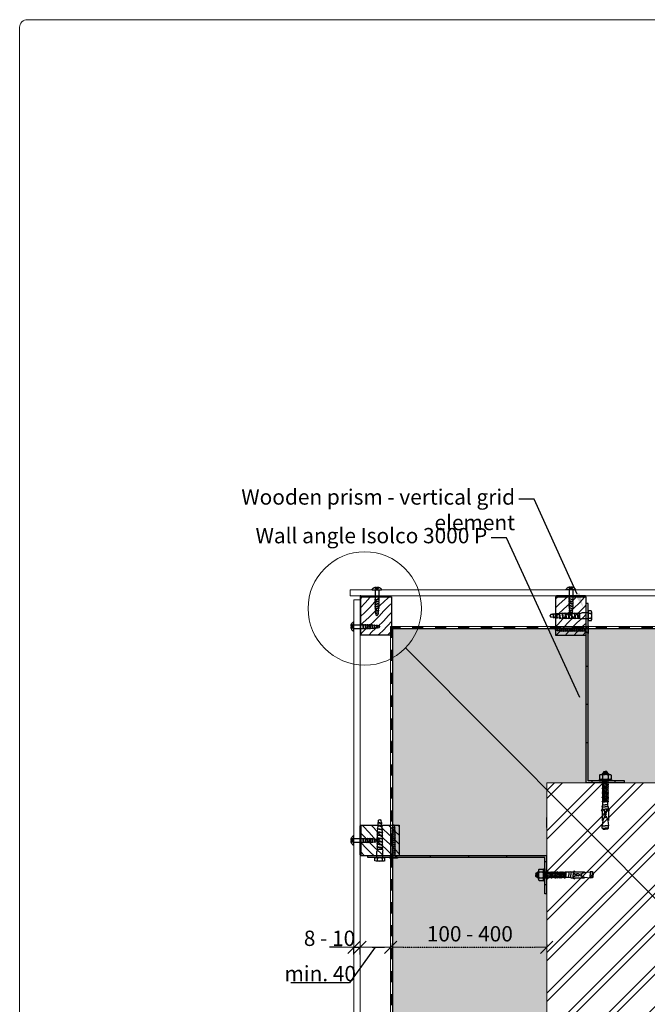
# Model space of a CAD drawing. Units: millimetres. Extents: x -56920 to 69301, y 3106 to 17205.
# Drawn here: x 31432 to 32253, y 7888 to 9175 of the extents above; entities that cross this region are included whole.
import ezdxf
from ezdxf import colors
from ezdxf.entities.mleader import LeaderData, LeaderLine
from ezdxf.math import Vec2, Vec3

# ---------------------------------------------------------------- set-up
doc = ezdxf.new("R2010")
doc.units = ezdxf.units.MM
doc.header["$LTSCALE"] = 0.2
doc.header["$MEASUREMENT"] = 0
for name, pattern in [('CENTER2', [1.125, 0.75, -0.125, 0.125, -0.125]), ('DASHED', [0.75, 0.5, -0.25]), ('VVU', [0.4, 0.3, -0.1])]:
    doc.linetypes.add(name, pattern=pattern)
for name, color, linetype in [('001 ISOLCO', 7, 'Continuous'), ('002 SPIDO', 7, 'Continuous'), ('004 nýt ALUnerez', 7, 'Continuous'), ('006 kotva BARACO', 7, 'Continuous'), ('008 těsnící profil s drážkami', 4, 'Continuous'), ('Cemvin-Popisy', 7, 'Continuous'), ('Cemvin-šrafa-TI', 50, 'Continuous')]:
    doc.layers.add(name, color=color, linetype=linetype)
for name, color, linetype, lineweight in [('2D - výplně.2D_Pero_č.__2', 8, 'Continuous', 13), ('2D - výplně.2D_Pero_č.__41', 7, 'Continuous', 20), ('2D - čáry.2D_Pero_č.__2', 8, 'Continuous', 13), ('CKIZOLACE', 1, 'Continuous', 18), ('CKSTENY_PODROVINOU', 7, 'Continuous', 9), ('KOTVICI_PRVKY_Pero_č.__1', 7, 'Continuous', 13), ('KOVOVY_PROFIL_Pero_č.__1', 7, 'Continuous', 13), ('TOPWET_VYKRESOVE_POLE_Pero_č.__2', 8, 'Continuous', 13), ('Zdivo - obvodové_Pero_č.__1', 7, 'Continuous', 13)]:
    doc.layers.add(name, color=color, linetype=linetype, lineweight=lineweight)
doc.styles.add('Cemvin-Popisy', font='ARIALN.TTF', dxfattribs={"height": 20})
doc.dimstyles.new('GENERATED_STYLE__1', dxfattribs={"dimtxt": 20, "dimasz": 16, "dimexe": 0, "dimexo": 5, "dimgap": 2, "dimtad": 1, "dimdec": 0, "dimzin": 0, "dimdsep": 46, "dimtxsty": 'Cemvin-Popisy', "dimblk": 'ARROWHEAD_6', "dimcen": 0.09, "dimclrd": 154, "dimclre": 154, "dimclrt": 7, "dimazin": 0, "dimtfac": 1, "dimtdec": 0, "dimtmove": 2, "dimatfit": 3, "dimfxl": 1, "dimtolj": 1, "dimtzin": 0, "dimarcsym": 0})

# ---------------------------------------------------------------- blocks, each defined once
blk = doc.blocks.new('*U76')
at = {"color": 0, "linetype": 'ByBlock', "lineweight": -2}
blk.add_solid([(-15, 1.5), (-15, -1.5), (0, 1.5), (0, -1.5)], dxfattribs=at)
blk = doc.blocks.new('*U77')
at = {"color": 0, "linetype": 'ByBlock', "lineweight": -2}
blk.add_solid([(-1152.8, 1.5), (-1149.8, -1.5), (-1140, 1.5), (-1140, -1.5)], dxfattribs=at)
at = {"color": 0, "linetype": 'ByBlock', "lineweight": -2, "rotation": 180}
for p in [(-1125, 0), (-1095, 0), (-1065, 0), (-1035, 0), (-1005, 0), (-975, 0), (-945, 0), (-915, 0), (-885, 0), (-855, 0), (-825, 0)]:
    blk.add_blockref('*U76', p, dxfattribs=at)
blk = doc.blocks.new('*U78')
at = {"color": 0, "linetype": 'ByBlock', "lineweight": -2}
for points in [[(1.5, -1.5), (-1.5, 1.5), (1.5, -13.5), (-1.5, -13.5)], [(-1.5, -1123.5), (1.5, -1123.5), (-1.5, -1108.5), (1.5, -1108.5)]]:
    blk.add_solid(points, dxfattribs=at)
at = {"color": 0, "linetype": 'ByBlock', "lineweight": -2, "rotation": 270}
for p in [(0, -43.5), (0, -73.5), (0, -103.5), (0, -133.5), (0, -163.5), (0, -193.5), (0, -223.5), (0, -253.5), (0, -283.5), (0, -313.5), (0, -343.5), (0, -373.5), (0, -403.5), (0, -433.5), (0, -463.5), (0, -493.5), (0, -523.5), (0, -553.5), (0, -583.5), (0, -613.5), (0, -643.5), (0, -673.5), (0, -703.5), (0, -733.5), (0, -763.5), (0, -793.5), (0, -823.5), (0, -853.5), (0, -883.5), (0, -913.5), (0, -943.5), (0, -973.5), (0, -1003.5), (0, -1033.5), (0, -1063.5), (0, -1093.5)]:
    blk.add_blockref('*U76', p, dxfattribs=at)
blk = doc.blocks.new('ARROWHEAD_6')
at = {"color": 0, "linetype": 'Continuous', "lineweight": 0}
for p, q in [((0, 0), (-1, 0)), ((-0.5, -0.5), (0.5, 0.5))]:
    blk.add_line(p, q, dxfattribs=at)
blk = doc.blocks.new('*D421')
at = {"layer": 'Cemvin-Popisy', "lineweight": -2, "transparency": 16777216}
for p, q in [((31853.2, 7962.8), (31837.2, 7962.8)), ((31869.2, 7953.1), (31869.2, 7962.8)), ((31869.2, 7962.8), (31877.2, 7962.8)), ((31877.2, 7953.1), (31877.2, 7962.8)), ((31893.2, 7962.8), (31909.2, 7962.8))]:
    blk.add_line(p, q, dxfattribs=at)
at = {"layer": 'Defpoints', "color": 0, "lineweight": 18, "transparency": 16777216}
for p in [(31877.2, 7962.8), (31869.2, 7948.1), (31877.2, 7948.1)]:
    blk.add_point(p, dxfattribs=at)
at = {"layer": 'Cemvin-Popisy', "lineweight": -2, "transparency": 16777216, "xscale": 16, "yscale": 16, "zscale": 16}
blk.add_blockref('ARROWHEAD_6', (31869.2, 7962.8), dxfattribs=at)
at = {"layer": 'Cemvin-Popisy', "lineweight": -2, "transparency": 16777216, "xscale": 16, "yscale": 16, "zscale": 16, "rotation": 180}
blk.add_blockref('ARROWHEAD_6', (31877.2, 7962.8), dxfattribs=at)
at = {"layer": 'Cemvin-Popisy', "color": 7, "transparency": 16777216, "insert": (31837.3, 7974.5), "char_height": 20, "attachment_point": 5, "style": 'Cemvin-Popisy'}
blk.add_mtext('\\A1;8 - 10', dxfattribs=at)
blk = doc.blocks.new('*D422')
at = {"layer": 'Cemvin-Popisy', "lineweight": -2, "transparency": 16777216}
for p, q in [((31917.2, 7967.8), (31917.2, 7962.8)), ((31897.2, 7962.8), (31863.5, 7916.2)), ((31877.2, 7953.1), (31877.2, 7962.8)), ((31893.2, 7962.8), (31901.2, 7962.8)), ((31863.5, 7916.2), (31786.9, 7916.2))]:
    blk.add_line(p, q, dxfattribs=at)
at = {"layer": 'Defpoints', "color": 0, "lineweight": 18, "transparency": 16777216}
for p in [(31917.2, 7962.8), (31917.2, 7962.8), (31877.2, 7948.1)]:
    blk.add_point(p, dxfattribs=at)
at = {"layer": 'Cemvin-Popisy', "lineweight": -2, "transparency": 16777216, "xscale": 16, "yscale": 16, "zscale": 16, "rotation": 180}
blk.add_blockref('ARROWHEAD_6', (31877.2, 7962.8), dxfattribs=at)
at = {"layer": 'Cemvin-Popisy', "lineweight": -2, "transparency": 16777216, "xscale": 16, "yscale": 16, "zscale": 16}
blk.add_blockref('ARROWHEAD_6', (31917.2, 7962.8), dxfattribs=at)
at = {"layer": 'Cemvin-Popisy', "color": 7, "transparency": 16777216, "insert": (31825.2, 7928.4), "char_height": 20, "attachment_point": 5, "style": 'Cemvin-Popisy'}
blk.add_mtext('\\A1;min. 40', dxfattribs=at)
blk = doc.blocks.new('*D423')
at = {"layer": 'Cemvin-Popisy', "linetype": 'DASHED', "lineweight": -2, "transparency": 16777216}
for p, q in [((31917.2, 7967.8), (31917.2, 7962.8)), ((32121.2, 7967.8), (32121.2, 7962.8)), ((31933.2, 7962.8), (32105.2, 7962.8))]:
    blk.add_line(p, q, dxfattribs=at)
at = {"layer": 'Defpoints', "color": 0, "linetype": 'DASHED', "lineweight": 18, "transparency": 16777216}
for p in [(31917.2, 7962.8), (32121.2, 7962.8), (32121.2, 7962.8)]:
    blk.add_point(p, dxfattribs=at)
at = {"layer": 'Cemvin-Popisy', "linetype": 'DASHED', "lineweight": -2, "transparency": 16777216, "xscale": 16, "yscale": 16, "zscale": 16, "rotation": 180}
blk.add_blockref('ARROWHEAD_6', (31917.2, 7962.8), dxfattribs=at)
at = {"layer": 'Cemvin-Popisy', "linetype": 'DASHED', "lineweight": -2, "transparency": 16777216, "xscale": 16, "yscale": 16, "zscale": 16}
blk.add_blockref('ARROWHEAD_6', (32121.2, 7962.8), dxfattribs=at)
at = {"layer": 'Cemvin-Popisy', "color": 7, "linetype": 'DASHED', "transparency": 16777216, "insert": (32020.7, 7980.4), "char_height": 20, "attachment_point": 5, "style": 'Cemvin-Popisy'}
blk.add_mtext('\\A1;100 - 400', dxfattribs=at)
blk = doc.blocks.new('tirefond 8x50')
at = {"layer": '004 nýt ALUnerez'}
for p, q in [((-4.8, 4.9), (-4.8, 3.2)), ((-4.8, 3.2), (-4.8, -3.3)), ((-4.2, 6.5), (-0.6, 6.5)), ((-4.2, 3.2), (-0.6, 3.2)), ((0, 4.9), (0, -4.9)), ((0, 4), (8.7, 4)), ((0, -4), (0, 4)), ((10.8, 3.2), (8.7, 4)), ((10.8, 3.2), (10.8, -3.2)), ((10.8, 3.2), (12.4, 3.2)), ((12.4, 3.2), (12.7, 4)), ((13.6, -3.2), (12.4, 3.2)), ((12.7, 4), (13.2, 3.2)), ((14.1, -4), (12.7, 4)), ((13.2, 3.2), (16.4, 3.2)), ((14.4, -3.2), (13.2, 3.2)), ((16.4, 3.2), (16.7, 4)), ((17.6, -3.2), (16.4, 3.2)), ((16.7, 4), (17.2, 3.2)), ((18.1, -4), (16.7, 4)), ((17.2, 3.2), (20.4, 3.2)), ((18.4, -3.2), (17.2, 3.2)), ((20.4, 3.2), (20.7, 4)), ((21.6, -3.2), (20.4, 3.2)), ((20.7, 4), (21.2, 3.2)), ((22.1, -4), (20.7, 4)), ((22.4, -3.2), (21.2, 3.2)), ((21.2, 3.2), (24.4, 3.2)), ((24.4, 3.2), (24.7, 4)), ((25.6, -3.2), (24.4, 3.2)), ((24.7, 4), (25.2, 3.2)), ((26.1, -4), (24.7, 4)), ((25.2, 3.2), (28.4, 3.2)), ((26.4, -3.2), (25.2, 3.2)), ((28.4, 3.2), (28.7, 4)), ((29.6, -3.2), (28.4, 3.2)), ((28.7, 4), (29.2, 3.2)), ((30.1, -4), (28.7, 4)), ((29.2, 3.2), (32.4, 3.2)), ((30.4, -3.2), (29.2, 3.2)), ((32.4, 3.2), (32.7, 4)), ((33.6, -3.2), (32.4, 3.2)), ((32.7, 4), (33.2, 3.2)), ((34.1, -4), (32.7, 4)), ((33.2, 3.2), (34.4, 3.2)), ((34.4, -3.2), (33.2, 3.2)), ((34.4, 3.2), (36.5, 3)), ((36.5, 3), (36.7, 3.8)), ((37.5, -2.9), (36.5, 3)), ((36.7, 3.8), (37.3, 3)), ((38.1, -3.7), (36.7, 3.8)), ((38.3, -2.9), (37.3, 3)), ((37.3, 2.9), (40.6, 2.6)), ((40.6, 2.6), (40.8, 3.4)), ((41.4, -2.5), (40.6, 2.6)), ((40.8, 3.4), (41.4, 2.6)), ((42, -3.3), (40.8, 3.4)), ((42.2, -2.5), (41.4, 2.6)), ((41.4, 2.5), (44.6, 2.2)), ((44.6, 2.2), (44.9, 3)), ((45.4, -2.1), (44.6, 2.2)), ((44.9, 3), (45.4, 2.2)), ((45.9, -2.9), (44.9, 3)), ((46.2, -2.1), (45.4, 2.2)), ((45.4, 2.1), (48.8, 1.8)), ((48.2, 1.8), (49.7, -0.3)), ((50, 0.1), (48.8, 1.8)), ((48.8, -1.8), (50, 0.1)), ((-4.8, -3.3), (-4.8, -4.9)), ((-4.2, -3.3), (-0.6, -3.3)), ((-4.2, -6.5), (-0.6, -6.5)), ((0, -4), (8, -4)), ((10.8, -3.2), (8, -4)), ((10.8, -3.2), (13.6, -3.2)), ((13.6, -3.2), (14.1, -4)), ((14.1, -4), (14.4, -3.2)), ((14.4, -3.2), (17.6, -3.2)), ((17.6, -3.2), (18.1, -4)), ((18.1, -4), (18.4, -3.2)), ((18.4, -3.2), (21.6, -3.2)), ((21.6, -3.2), (22.1, -4)), ((22.1, -4), (22.4, -3.2)), ((22.4, -3.2), (25.6, -3.2)), ((25.6, -3.2), (26.1, -4)), ((26.1, -4), (26.4, -3.2)), ((26.4, -3.2), (29.6, -3.2)), ((29.6, -3.2), (30.1, -4)), ((30.1, -4), (30.4, -3.2)), ((30.4, -3.2), (33.6, -3.2)), ((33.6, -3.2), (34.1, -4)), ((34.1, -4), (34.4, -3.2)), ((34.4, -3.2), (37.5, -2.9)), ((37.5, -2.9), (38.1, -3.7)), ((38.1, -3.7), (38.3, -2.9)), ((38.3, -2.8), (41.4, -2.5)), ((41.4, -2.5), (42, -3.3)), ((42, -3.3), (42.2, -2.5)), ((42.2, -2.4), (45.4, -2.1)), ((45.4, -2.1), (45.9, -2.9)), ((45.9, -2.9), (46.2, -2.1)), ((46.2, -2), (48.8, -1.8))]:
    blk.add_line(p, q, dxfattribs=at)
for centre, radius, start, end in [((-2.3, 4.9), 2.5, 139.5402, 220.4598), ((4.3, 0), 9.12, 159.1195, 200.8805), ((-2.5, 4.9), 2.5, 319.5402, 40.4598), ((-9.1, 0), 9.12, 339.1195, 20.8805), ((-2.3, -4.9), 2.5, 139.5402, 220.4598), ((-2.5, -4.9), 2.5, 319.5402, 40.4598)]:
    blk.add_arc(centre, radius, start, end, dxfattribs=at)
blk = doc.blocks.new('VBU')
at = {"layer": '004 nýt ALUnerez'}
for p, q in [((0, -4.9), (0, 4.9)), ((0, 4.9), (0.5, 4.9)), ((3.4, 2), (0.5, 4.9)), ((0.5, 4.9), (0.5, -4.9)), ((3.4, 2), (5.6, 2)), ((3.4, 2), (3.4, -2)), ((5.6, 2), (4.9, -2)), ((6, 2.5), (5.1, -2.5)), ((6.1, 2), (5.4, -2)), ((5.6, 2), (6, 2.5)), ((6, 2.5), (6.1, 2)), ((6.1, 2), (8.1, 2)), ((8.1, 2), (7.4, -2)), ((8.5, 2.5), (7.6, -2.5)), ((8.6, 2), (7.9, -2)), ((8.1, 2), (8.5, 2.5)), ((8.5, 2.5), (8.6, 2)), ((8.6, 2), (10.6, 2)), ((10.6, 2), (9.9, -2)), ((11, 2.5), (10.1, -2.5)), ((11.1, 2), (10.4, -2)), ((10.6, 2), (11, 2.5)), ((11, 2.5), (11.1, 2)), ((11.1, 2), (13.1, 2)), ((13.1, 2), (12.4, -2)), ((13.5, 2.5), (12.6, -2.5)), ((13.6, 2), (12.9, -2)), ((13.1, 2), (13.5, 2.5)), ((13.5, 2.5), (13.6, 2)), ((13.6, 2), (15.6, 2)), ((15.6, 2), (14.9, -2)), ((16, 2.5), (15.1, -2.5)), ((16.1, 2), (15.4, -2)), ((15.6, 2), (16, 2.5)), ((16, 2.5), (16.1, 2)), ((16.1, 2), (18.1, 2)), ((18.1, 2), (17.4, -2)), ((18.5, 2.5), (17.6, -2.5)), ((18.6, 2), (17.9, -2)), ((18.1, 2), (18.5, 2.5)), ((18.5, 2.5), (18.6, 2)), ((18.6, 2), (20.6, 2)), ((20.6, 2), (19.9, -2)), ((21, 2.5), (20.1, -2.5)), ((21.1, 2), (20.4, -2)), ((20.6, 2), (21, 2.5)), ((21, 2.5), (21.1, 2)), ((21.1, 2), (23.1, 2)), ((23.1, 2), (22.4, -2)), ((23.5, 2.5), (22.6, -2.5)), ((23.6, 2), (22.9, -2)), ((23.1, 2), (23.5, 2.5)), ((23.5, 2.5), (23.6, 2)), ((23.6, 2), (25.6, 2)), ((25.6, 2), (24.9, -2)), ((26, 2.5), (25.1, -2.5)), ((26.1, 2), (25.4, -2)), ((25.6, 2), (26, 2.5)), ((26, 2.5), (26.1, 2)), ((26.1, 2), (28.1, 2)), ((28.1, 2), (27.4, -2)), ((28.5, 2.5), (27.6, -2.5)), ((28.6, 2), (27.9, -2)), ((28.1, 2), (28.5, 2.5)), ((28.5, 2.5), (28.6, 2)), ((28.6, 2), (30.6, 2)), ((30.6, 2), (29.9, -2)), ((31, 2.5), (30.1, -2.5)), ((31.1, 2), (30.4, -2)), ((30.6, 2), (31, 2.5)), ((31, 2.5), (31.1, 2)), ((31.1, 2), (33.1, 2)), ((33.1, 2), (32.4, -2)), ((33.5, 2.5), (32.6, -2.5)), ((33.6, 2), (32.9, -2)), ((33.1, 2), (33.5, 2.5)), ((33.5, 2.5), (33.6, 2)), ((33.6, 2), (35.6, 1.8)), ((35.6, 1.8), (34.9, -1.9)), ((35.9, 2.3), (35.1, -2.4)), ((36.1, 1.8), (35.4, -1.9)), ((35.6, 1.8), (35.9, 2.3)), ((35.9, 2.3), (36.1, 1.8)), ((36.1, 1.8), (38, 1.6)), ((38, 1.6), (37.5, -1.6)), ((38.4, 2.1), (37.6, -2.1)), ((38, 1.6), (38.4, 2.1)), ((38.5, 1.6), (38, -1.6)), ((38.4, 2.1), (38.5, 1.6)), ((38.5, 1.5), (40.5, 1.3)), ((40.5, 1.3), (40, -1.4)), ((40.8, 1.8), (40.2, -1.9)), ((40.5, 1.3), (40.8, 1.8)), ((41, 1.3), (40.5, -1.4)), ((40.8, 1.8), (41, 1.3)), ((41, 1.3), (42.6, 1.1)), ((42.3, -1.1), (43.2, 0.2)), ((42.6, 1.1), (43.4, -0.1)), ((0.5, -4.9), (0, -4.9)), ((3.4, -2), (0.5, -4.9)), ((3.4, -2), (4.9, -2)), ((4.9, -2), (5.1, -2.5)), ((5.1, -2.5), (5.4, -2)), ((5.4, -2), (7.4, -2)), ((7.4, -2), (7.6, -2.5)), ((7.6, -2.5), (7.9, -2)), ((7.9, -2), (9.9, -2)), ((9.9, -2), (10.1, -2.5)), ((10.1, -2.5), (10.4, -2)), ((10.4, -2), (12.4, -2)), ((12.4, -2), (12.6, -2.5)), ((12.6, -2.5), (12.9, -2)), ((12.9, -2), (14.9, -2)), ((14.9, -2), (15.1, -2.5)), ((15.1, -2.5), (15.4, -2)), ((15.4, -2), (17.4, -2)), ((17.4, -2), (17.6, -2.5)), ((17.6, -2.5), (17.9, -2)), ((17.9, -2), (19.9, -2)), ((19.9, -2), (20.1, -2.5)), ((20.1, -2.5), (20.4, -2)), ((20.4, -2), (22.4, -2)), ((22.4, -2), (22.6, -2.5)), ((22.6, -2.5), (22.9, -2)), ((22.9, -2), (24.9, -2)), ((24.9, -2), (25.1, -2.5)), ((25.1, -2.5), (25.4, -2)), ((25.4, -2), (27.4, -2)), ((27.4, -2), (27.6, -2.5)), ((27.6, -2.5), (27.9, -2)), ((27.9, -2), (29.9, -2)), ((29.9, -2), (30.1, -2.5)), ((30.1, -2.5), (30.4, -2)), ((30.4, -2), (32.4, -2)), ((32.4, -2), (32.6, -2.5)), ((32.6, -2.5), (32.9, -2)), ((32.9, -2), (33.6, -2)), ((33.6, -2), (34.9, -1.9)), ((34.9, -1.9), (35.1, -2.4)), ((35.1, -2.4), (35.4, -1.9)), ((35.4, -1.8), (37.5, -1.6)), ((37.5, -1.6), (37.6, -2.1)), ((37.6, -2.1), (38, -1.6)), ((38, -1.6), (40, -1.4)), ((40, -1.4), (40.2, -1.9)), ((40.2, -1.9), (40.5, -1.4)), ((40.5, -1.3), (42.6, -1.1)), ((43.4, -0.1), (42.6, -1.1))]:
    blk.add_line(p, q, dxfattribs=at)
blk = doc.blocks.new('torx panel 38')
at = {"layer": '004 nýt ALUnerez'}
for p, q in [((-3.5, 0.6), (-3.1, 0.6)), ((-0.3, 0.6), (-3.1, 3.1)), ((-0.3, 0.6), (-3.1, 0.6)), ((-3.1, 0.6), (-3.1, -0.6)), ((0, 6), (-1, 6)), ((0, 6), (0, -6)), ((0, 6), (0, -6)), ((0, 2.4), (12.4, 2.4)), ((12.4, 2.4), (11.5, -2.4)), ((12.8, 3), (11.7, -3)), ((13, 2.4), (12.1, -2.4)), ((12.4, 2.4), (12.8, 3)), ((12.8, 3), (13, 2.4)), ((13, 2.4), (15.4, 2.4)), ((15.4, 2.4), (14.5, -2.4)), ((15.8, 3), (14.7, -3)), ((16, 2.4), (15.1, -2.4)), ((15.4, 2.4), (15.8, 3)), ((15.8, 3), (16, 2.4)), ((16, 2.4), (18.4, 2.4)), ((18.4, 2.4), (17.5, -2.4)), ((18.8, 3), (17.7, -3)), ((19, 2.4), (18.1, -2.4)), ((18.4, 2.4), (18.8, 3)), ((18.8, 3), (19, 2.4)), ((19, 2.4), (21.4, 2.4)), ((21.4, 2.4), (20.5, -2.4)), ((21.8, 3), (20.7, -3)), ((22, 2.4), (21.1, -2.4)), ((21.4, 2.4), (21.8, 3)), ((21.8, 3), (22, 2.4)), ((22, 2.4), (24.3, 2.2)), ((24.3, 2.2), (23.5, -2.2)), ((24.7, 2.8), (23.7, -2.8)), ((24.9, 2.2), (24.1, -2.2)), ((24.3, 2.2), (24.7, 2.8)), ((24.7, 2.8), (24.9, 2.2)), ((24.9, 2.1), (27.3, 1.9)), ((27.3, 1.9), (26.6, -1.9)), ((27.7, 2.5), (26.8, -2.5)), ((27.9, 1.9), (27.2, -1.9)), ((27.3, 1.9), (27.7, 2.5)), ((27.7, 2.5), (27.9, 1.9)), ((27.8, 1.8), (30.2, 1.6)), ((30.2, 1.6), (29.6, -1.6)), ((30.6, 2.2), (29.8, -2.2)), ((30.2, 1.6), (30.6, 2.2)), ((30.8, 1.6), (30.2, -1.6)), ((30.6, 2.2), (30.8, 1.6)), ((30.8, 1.5), (32.8, 1.3)), ((32.3, -1.4), (33.5, 0.2)), ((32.8, 1.3), (33.7, -0.1)), ((-3.5, -0.6), (-3.1, -0.6)), ((-0.3, -0.6), (-3.1, -3.1)), ((-0.3, -0.6), (-3.1, -0.6)), ((0, -6), (-1, -6)), ((0, -2.4), (11.5, -2.4)), ((11.5, -2.4), (11.7, -3)), ((11.7, -3), (12.1, -2.4)), ((12.1, -2.4), (14.5, -2.4)), ((14.5, -2.4), (14.7, -3)), ((14.7, -3), (15.1, -2.4)), ((15.1, -2.4), (17.5, -2.4)), ((17.5, -2.4), (17.7, -3)), ((17.7, -3), (18.1, -2.4)), ((18.1, -2.4), (20.5, -2.4)), ((20.5, -2.4), (20.7, -3)), ((20.7, -3), (21.1, -2.4)), ((21.1, -2.4), (22, -2.4)), ((22, -2.4), (23.5, -2.2)), ((23.5, -2.2), (23.7, -2.8)), ((23.7, -2.8), (24.1, -2.2)), ((24.1, -2.2), (26.6, -1.9)), ((26.6, -1.9), (26.8, -2.5)), ((26.8, -2.5), (27.2, -1.9)), ((27.2, -1.9), (29.6, -1.6)), ((29.6, -1.6), (29.8, -2.2)), ((29.8, -2.2), (30.2, -1.6)), ((30.3, -1.6), (32.8, -1.3)), ((33.7, -0.1), (32.8, -1.3))]:
    blk.add_line(p, q, dxfattribs=at)
for centre, start, end in [((3.3, 0.7), 129.0594, 181.2012), ((3.3, -0.7), 178.7988, 230.9406)]:
    blk.add_arc(centre, 6.83, start, end, dxfattribs=at)
blk = doc.blocks.new('baraco M8 15x75')
at = {"layer": '006 kotva BARACO'}
for p, q in [((-63.1, 3), (-62.1, 4)), ((-63.1, 3), (-63.1, 0)), ((-63.1, 3), (-63.1, 0)), ((-62.1, 4), (-59.1, 4)), ((-62.1, 4), (-62.1, 0)), ((-51.9, 3.1), (-59.1, 4)), ((-59.1, 4), (-59.1, 0)), ((-40.1, 4), (-51.9, 4)), ((-51.9, 4), (-51.9, 3.1)), ((-45.6, 0.7), (-51.9, 3.1)), ((-48.1, 1.7), (-48.1, 0)), ((-45.6, 0.7), (-45.6, 0.2)), ((-45.6, 0.2), (-44.3, 0.2)), ((-44.3, 0.7), (-44.3, 0.2)), ((-41.3, 0.7), (-41.3, 0)), ((-38.1, 5.1), (-40.1, 4)), ((-38.1, 2.5), (-40.1, 1)), ((-38.1, 1.5), (-40.1, 1)), ((-40.1, 1), (-40.1, 0)), ((-38.1, 5.1), (-38.1, 1.5)), ((-38.1, 2.7), (-37.1, 2.7)), ((-34.1, 3.8), (-37.1, 3.8)), ((-37.1, 3.8), (-37.1, 0)), ((-37.1, -3.9), (-37.1, 0)), ((-34.1, 3.8), (-34.1, 0)), ((-34.1, 3.8), (-31.6, 3.3)), ((-34.1, -3.9), (-34.1, 0)), ((-31.6, 3.3), (-27.7, 3.3)), ((-31.6, 3.3), (-31.6, 0)), ((-31.6, -3.4), (-31.6, 0)), ((-27.7, 3.3), (-27.7, 0)), ((-27.7, -3.4), (-27.7, 0)), ((0, 8), (0, 0)), ((1.6, 8), (0, 8)), ((0, -8), (0, 0)), ((1.6, 8), (1.6, 7.5)), ((1.6, 7.5), (1.6, 3.8)), ((1.6, 3.8), (1.6, 0)), ((7.4, 7.5), (2.6, 7.5)), ((7.4, 3.8), (2.6, 3.8)), ((8.4, 5.6), (8.4, 3.8)), ((9, 4), (8.4, 4)), ((8.4, 3.8), (8.4, 0)), ((9.9, 3.1), (8.4, 3.1)), ((8.4, -3.8), (8.4, 0)), ((9, 0), (9, 4)), ((9.9, 3.1), (9, 4)), ((9, 0), (9, -4)), ((9.9, 0), (9.9, 3.1)), ((11.4, 2.5), (9.9, 2.5)), ((9.9, 0), (9.9, -3.1)), ((11.9, 2), (11.4, 2.5)), ((11.4, 2.5), (11.4, 0)), ((11.4, -2.5), (11.4, 0)), ((11.9, 2), (11.9, 0)), ((11.9, -2), (11.9, 0)), ((-63.1, -3), (-63.1, 0)), ((-63.1, -3), (-63.1, 0)), ((-63.1, -3), (-62.1, -4)), ((-62.1, -4), (-62.1, 0)), ((-62.1, -4), (-59.1, -4)), ((-59.1, -4), (-59.1, 0)), ((-51.9, -3.1), (-59.1, -4)), ((-45.6, -0.8), (-51.9, -3.1)), ((-51.9, -4), (-51.9, -3.1)), ((-40.1, -4), (-51.9, -4)), ((-48.1, -1.7), (-48.1, 0)), ((-45.6, -0.3), (-44.3, -0.3)), ((-45.6, -0.8), (-45.6, -0.3)), ((-44.3, -0.8), (-44.3, -0.3)), ((-41.3, -0.8), (-41.3, 0)), ((-40.1, -1), (-40.1, 0)), ((-38.1, -1.5), (-40.1, -1)), ((-38.1, -2.5), (-40.1, -1)), ((-38.1, -5.2), (-40.1, -4)), ((-38.1, -5.2), (-38.1, -1.5)), ((-38.1, -2.7), (-37.1, -2.7)), ((-34.1, -3.9), (-37.1, -3.9)), ((-34.1, -3.9), (-31.6, -3.4)), ((-31.6, -3.4), (-27.7, -3.4)), ((1.6, -8), (0, -8)), ((1.6, -3.8), (1.6, 0)), ((1.6, -7.5), (1.6, -3.8)), ((1.6, -8), (1.6, -7.5)), ((7.4, -3.8), (2.6, -3.8)), ((7.4, -7.5), (2.6, -7.5)), ((9.9, -3.1), (8.4, -3.1)), ((8.4, -5.6), (8.4, -3.8)), ((9, -4), (8.4, -4)), ((9.9, -3.1), (9, -4)), ((11.4, -2.5), (9.9, -2.5)), ((11.9, -2), (11.4, -2.5))]:
    blk.add_line(p, q, dxfattribs=at)
at = {"layer": '006 kotva BARACO', "linetype": 'CENTER2', "ltscale": 10}
for p, q in [((-43.8, 1.2), (-41.8, 1.2)), ((-43.8, -1.3), (-41.8, -1.3))]:
    blk.add_line(p, q, dxfattribs=at)
at = {"layer": '006 kotva BARACO', "linetype": 'VVU'}
for p, q in [((-27.7, -1.1), (-26.9, 3.2)), ((-27.7, 1.2), (-27.5, 2.3)), ((-27.7, -3.4), (-26.7, 2)), ((-27.2, 4), (-27.7, 3.3)), ((-26.9, 3.2), (-27.2, 4)), ((-27.2, -3.2), (-26.1, 3.2)), ((-26.4, 4), (-26.9, 3.2)), ((-26.9, -4), (-25.9, 1.8)), ((-26.1, 3.2), (-26.4, 4)), ((-26.4, -3.2), (-25.3, 3.2)), ((-25.5, 4), (-26.1, 3.2)), ((-26.1, -4), (-25.2, 1.5)), ((-25.6, -3.2), (-24.5, 3.2)), ((-25.3, 3.2), (-25.5, 4)), ((-24.7, 4), (-25.3, 3.2)), ((-25.3, -4), (-24.4, 1.2)), ((-24.8, -3.2), (-23.7, 3.2)), ((-24.5, 3.2), (-24.7, 4)), ((-23.9, 4), (-24.5, 3.2)), ((-24.5, -4), (-23.6, 1)), ((-24, -3.2), (-22.8, 3.2)), ((-23.7, 3.2), (-23.9, 4)), ((-23.1, 4), (-23.7, 3.2)), ((-23.7, -4), (-22.9, 0.8)), ((-23.2, -3.2), (-22, 3.2)), ((-22.8, 3.2), (-23.1, 4)), ((-22.9, -4), (-22.1, 0.5)), ((-22.3, 4), (-22.8, 3.2)), ((-22, 3.2), (-22.3, 4)), ((-22.3, -3.2), (-21.2, 3.2)), ((-22.1, -4), (-21.3, 0.3)), ((-21.5, 4), (-22, 3.2)), ((-21.2, 3.2), (-21.5, 4)), ((-21.5, -3.2), (-20.4, 3.2)), ((-21.3, -4), (-20.5, 0.1)), ((-20.7, 4), (-21.2, 3.2)), ((-20.4, 3.2), (-20.7, 4)), ((-20.7, -3.2), (-19.6, 3.2)), ((-19.9, 4), (-20.4, 3.2)), ((-19.6, 3.2), (-19.9, 4)), ((-19.9, -3.2), (-18.8, 3.2)), ((-19, 4), (-19.6, 3.2)), ((-19.1, -3.2), (-18, 3.2)), ((-18.8, 3.2), (-19, 4)), ((-18.2, 4), (-18.8, 3.2)), ((-18.3, -3.2), (-17.2, 3.2)), ((-18, 3.2), (-18.2, 4)), ((-17.4, 4), (-18, 3.2)), ((-17.5, -3.2), (-16.3, 3.2)), ((-17.2, 3.2), (-17.4, 4)), ((-16.6, 4), (-17.2, 3.2)), ((-16.7, -3.2), (-15.5, 3.2)), ((-16.3, 3.2), (-16.6, 4)), ((-15.8, 4), (-16.3, 3.2)), ((-15.5, 3.2), (-15.8, 4)), ((-15.8, -3.2), (-14.7, 3.2)), ((-15, 4), (-15.5, 3.2)), ((-14.7, 3.2), (-15, 4)), ((-15, -3.2), (-13.9, 3.2)), ((-14.2, 4), (-14.7, 3.2)), ((-13.9, 3.2), (-14.2, 4)), ((-14.2, -3.2), (-13.1, 3.2)), ((-13.4, 4), (-13.9, 3.2)), ((-13.1, 3.2), (-13.4, 4)), ((-13.4, -3.2), (-12.3, 3.2)), ((-12.5, 4), (-13.1, 3.2)), ((-12.6, -3.2), (-11.5, 3.2)), ((-12.3, 3.2), (-12.5, 4)), ((-11.7, 4), (-12.3, 3.2)), ((-11.8, -3.2), (-10.7, 3.2)), ((-11.5, 3.2), (-11.7, 4)), ((-10.9, 4), (-11.5, 3.2)), ((-11, -3.2), (-9.8, 3.2)), ((-10.7, 3.2), (-10.9, 4)), ((-10.1, 4), (-10.7, 3.2)), ((-10.2, -3.2), (-9, 3.2)), ((-9.8, 3.2), (-10.1, 4)), ((-9.3, 4), (-9.8, 3.2)), ((-9, 3.2), (-9.3, 4)), ((-9.3, -3.2), (-8.2, 3.2)), ((-8.5, 4), (-9, 3.2)), ((-8.2, 3.2), (-8.5, 4)), ((-8.5, -3.2), (-7.4, 3.2)), ((-7.7, 4), (-8.2, 3.2)), ((-7.4, 3.2), (-7.7, 4)), ((-7.7, -3.2), (-6.6, 3.2)), ((-6.9, 4), (-7.4, 3.2)), ((-6.6, 3.2), (-6.9, 4)), ((-6.9, -3.2), (-5.8, 3.2)), ((-6, 4), (-6.6, 3.2)), ((-6.1, -3.2), (-5, 3.2)), ((-5.8, 3.2), (-6, 4)), ((-5.2, 4), (-5.8, 3.2)), ((-5.3, -3.2), (-4.2, 3.2)), ((-5, 3.2), (-5.2, 4)), ((-4.4, 4), (-5, 3.2)), ((-4.5, -3.2), (-3.3, 3.2)), ((-4.2, 3.2), (-4.4, 4)), ((-3.6, 4), (-4.2, 3.2)), ((-3.7, -3.2), (-2.5, 3.2)), ((-3.3, 3.2), (-3.6, 4)), ((-2.8, 4), (-3.3, 3.2)), ((-2.5, 3.2), (-2.8, 4)), ((-2.8, -3.2), (-1.7, 3.2)), ((-2, 4), (-2.5, 3.2)), ((-1.7, 3.2), (-2, 4)), ((-2, -3.2), (-0.9, 3.2)), ((-1.2, 4), (-1.7, 3.2)), ((-0.9, 3.2), (-1.2, 4)), ((-1.2, -3.2), (-0.1, 3.2)), ((-0.4, 4), (-0.9, 3.2)), ((-0.1, 3.2), (-0.4, 4)), ((0, 3.3), (-0.1, 3.2)), ((-27.2, -3.2), (-27.7, -3.8)), ((-27.7, -3.8), (-27.7, -3.4)), ((-26.9, -4), (-27.2, -3.2)), ((-26.4, -3.2), (-26.9, -4)), ((-26.1, -4), (-26.4, -3.2)), ((-25.6, -3.2), (-26.1, -4)), ((-25.3, -4), (-25.6, -3.2)), ((-24.8, -3.2), (-25.3, -4)), ((-24.5, -4), (-24.8, -3.2)), ((-24, -3.2), (-24.5, -4)), ((-23.7, -4), (-24, -3.2)), ((-23.2, -3.2), (-23.7, -4)), ((-22.9, -4), (-23.2, -3.2)), ((-22.3, -3.2), (-22.9, -4)), ((-22.1, -4), (-22.3, -3.2)), ((-21.5, -3.2), (-22.1, -4)), ((-21.3, -4), (-21.5, -3.2)), ((-20.7, -3.2), (-21.3, -4)), ((-20.5, -4), (-20.7, -3.2)), ((-20.5, -4), (-19.8, -0.1)), ((-19.9, -3.2), (-20.5, -4)), ((-19.6, -4), (-19.9, -3.2)), ((-19.6, -4), (-19, -0.3)), ((-19.1, -3.2), (-19.6, -4)), ((-18.8, -4), (-19.1, -3.2)), ((-18.8, -4), (-18.2, -0.4)), ((-18.3, -3.2), (-18.8, -4)), ((-18, -4), (-18.3, -3.2)), ((-18, -4), (-17.4, -0.6)), ((-17.5, -3.2), (-18, -4)), ((-17.2, -4), (-17.5, -3.2)), ((-17.2, -4), (-16.6, -0.8)), ((-16.7, -3.2), (-17.2, -4)), ((-16.4, -4), (-16.7, -3.2)), ((-16.4, -4), (-15.9, -0.9)), ((-15.8, -3.2), (-16.4, -4)), ((-15.6, -4), (-15.8, -3.2)), ((-15.6, -4), (-15.1, -1.1)), ((-15, -3.2), (-15.6, -4)), ((-14.8, -4), (-15, -3.2)), ((-14.8, -4), (-14.3, -1.2)), ((-14.2, -3.2), (-14.8, -4)), ((-14, -4), (-14.2, -3.2)), ((-14, -4), (-13.5, -1.4)), ((-13.4, -3.2), (-14, -4)), ((-13.1, -4), (-13.4, -3.2)), ((-13.1, -4), (-12.7, -1.5)), ((-12.6, -3.2), (-13.1, -4)), ((-12.3, -4), (-12.6, -3.2)), ((-12.3, -4), (-11.9, -1.6)), ((-11.8, -3.2), (-12.3, -4)), ((-11.5, -4), (-11.8, -3.2)), ((-11.5, -4), (-11.1, -1.7)), ((-11, -3.2), (-11.5, -4)), ((-10.7, -4), (-11, -3.2)), ((-10.7, -4), (-10.3, -1.9)), ((-10.2, -3.2), (-10.7, -4)), ((-9.9, -4), (-10.2, -3.2)), ((-9.9, -4), (-9.5, -1.9)), ((-9.3, -3.2), (-9.9, -4)), ((-9.1, -4), (-9.3, -3.2)), ((-9.1, -4), (-8.7, -2)), ((-8.5, -3.2), (-9.1, -4)), ((-8.3, -4), (-8.5, -3.2)), ((-8.3, -4), (-7.9, -2.1)), ((-7.7, -3.2), (-8.3, -4)), ((-7.5, -4), (-7.7, -3.2)), ((-7.5, -4), (-7.1, -2.2)), ((-6.9, -3.2), (-7.5, -4)), ((-6.6, -4), (-6.9, -3.2)), ((-6.6, -4), (-6.3, -2.3)), ((-6.1, -3.2), (-6.6, -4)), ((-5.8, -4), (-6.1, -3.2)), ((-5.8, -4), (-5.5, -2.3)), ((-5.3, -3.2), (-5.8, -4)), ((-5, -4), (-5.3, -3.2)), ((-5, -4), (-4.7, -2.4)), ((-4.5, -3.2), (-5, -4)), ((-4.2, -4), (-4.5, -3.2)), ((-4.2, -4), (-3.9, -2.4)), ((-3.7, -3.2), (-4.2, -4)), ((-3.4, -4), (-3.7, -3.2)), ((-3.4, -4), (-3.1, -2.4)), ((-2.8, -3.2), (-3.4, -4)), ((-2.6, -4), (-2.8, -3.2)), ((-2.6, -4), (-2.3, -2.5)), ((-2, -3.2), (-2.6, -4)), ((-1.8, -4), (-2, -3.2)), ((-1.8, -4), (-1.5, -2.5)), ((-1.2, -3.2), (-1.8, -4)), ((-1, -4), (-1.2, -3.2)), ((-1, -4), (-0.7, -2.5)), ((-0.4, -3.2), (-1, -4)), ((-0.4, -3.2), (0, -0.9)), ((-0.1, -4), (-0.4, -3.2)), ((-0.1, -4), (0, -3.2)), ((0, -3.8), (-0.1, -4))]:
    blk.add_line(p, q, dxfattribs=at)
at = {"layer": '006 kotva BARACO'}
for centre, radius, start, end in [((-43.8, 0.7), 0.5, 90, 180), ((3.9, 5.6), 2.26, 123.8902, 236.1098), ((9.1, 0), 7.54, 150.1583, 180), ((9.1, 0), 7.54, 180, 209.8417), ((6.1, 5.6), 2.26, 303.8902, 56.1098), ((0.9, 0), 7.54, 0, 29.8417), ((-43.8, -0.8), 0.5, 180, 270), ((3.9, -5.6), 2.26, 123.8902, 236.1098), ((0.9, 0), 7.54, 330.1583, 0), ((6.1, -5.6), 2.26, 303.8902, 56.1098)]:
    blk.add_arc(centre, radius, start, end, dxfattribs=at)
at = {"layer": '006 kotva BARACO', "ltscale": 10}
for centre, start, end in [((-41.8, 0.7), 0, 90), ((-41.8, -0.8), 270, 0)]:
    blk.add_arc(centre, 0.5, start, end, dxfattribs=at)
blk = doc.blocks.new('těsnící profil')
at = {"layer": '008 těsnící profil s drážkami'}
h = blk.add_hatch(dxfattribs=at)
h.set_pattern_fill('ANSI31', color=256, scale=0.2, angle=45, style=0)
h.set_pattern_definition([(90, (-5553.62194, -3422.3945), (-0.635, 1e-16), [])])
h.paths.add_polyline_path([(19, -1), (19, 0), (-19, 0), (-19, -1)])
blk.add_lwpolyline([(-19, -1), (19, -1), (19, 0), (-19, 0)], close=True, dxfattribs=at)

msp = doc.modelspace()

# ---------------------------------------------------------------- hatches: boundary and pattern name
at = {"layer": '2D - výplně.2D_Pero_č.__2', "linetype": 'Continuous', "true_color": 0x939598}
h = msp.add_hatch(dxfattribs=at)
h.set_pattern_fill('ZDIVO___TVÁRNICE_0002', color=252, style=0, pattern_type=2)
h.set_pattern_definition([(45, (12390.31, 8791.04), (-26.516504, 26.516504), []), (45, (12385.005, 8796.344), (-26.516504, 26.516504), [])])
h.paths.add_polyline_path([(32421.2, 7241.9), (32421.2, 7877.9), (33076.4, 7877.9), (33076.4, 8177.9), (32121.2, 8177.9), (32121.2, 7877.9), (32121.2, 7241.9)])
at = {"layer": '2D - výplně.2D_Pero_č.__41'}
h = msp.add_hatch(dxfattribs=at)
h.set_pattern_fill('DREVO-PRIC_REZ', color=256, scale=5, style=0)
h.set_pattern_definition([(49, (27882.268, 7386.021), (-5.92626, 5.92626), [10, -110.14651]), (45, (27888.8285, 7393.568), (-5.92626, 5.92626), [10, -29.95128]), (41, (27895.8996, 7400.639), (-5.92626, 5.92626), [10, -110.14651]), (45, (27903.447, 7407.2), (-5.92626, 5.92626), [10, -29.95128]), (49, (27910.518, 7414.271), (-5.92626, 5.92626), [10, -110.14651]), (41, (27924.149, 7428.889), (-5.92626, 5.92626), [10, -110.14651]), (49, (27938.7676, 7442.521), (-5.92626, 5.92626), [10, -110.14651]), (41, (27952.399, 7457.139), (-5.92626, 5.92626), [10, -110.1465])])
h.paths.add_polyline_path([(31918.2, 8370.9), (31918.2, 8420.9), (31878.2, 8420.9), (31878.2, 8370.9)])
h = msp.add_hatch(dxfattribs=at)
h.set_pattern_fill('DREVO-PRIC_REZ', color=256, scale=5, angle=180, style=0)
h.set_pattern_definition([(229, (36213.6975, 9405.687), (5.92626, -5.92626), [10, -110.14651]), (225, (36207.137, 9398.14), (5.92626, -5.92626), [10, -29.95128]), (221, (36200.066, 9391.0686), (5.92626, -5.92626), [10, -110.14651]), (225, (36192.519, 9384.508), (5.92626, -5.92626), [10, -29.95128]), (229, (36185.448, 9377.437), (5.92626, -5.92626), [10, -110.14651]), (221, (36171.816, 9362.819), (5.92626, -5.92626), [10, -110.14651]), (229, (36157.198, 9349.187), (5.92626, -5.92626), [10, -110.14651]), (221, (36143.566, 9334.569), (5.92626, -5.92626), [10, -110.1465])])
h.paths.add_polyline_path([(32132.8, 8370.9), (32132.8, 8420.9), (32172.8, 8420.9), (32172.8, 8370.9)])
h = msp.add_hatch(dxfattribs=at)
h.set_pattern_fill('DREVO-PRIC_REZ', color=256, scale=5, angle=-90, style=0)
h.set_pattern_definition([(319, (30893.393, 12118.278), (5.92626, 5.92626), [10, -110.14651]), (315, (30900.94, 12111.717), (5.92626, 5.92626), [10, -29.95128]), (311, (30908.011, 12104.646), (5.92626, 5.92626), [10, -110.14651]), (315, (30914.5715, 12097.099), (5.92626, 5.92626), [10, -29.95128]), (319, (30921.6425, 12090.028), (5.92626, 5.92626), [10, -110.14651]), (311, (30936.261, 12076.396), (5.92626, 5.92626), [10, -110.14651]), (319, (30949.892, 12061.778), (5.92626, 5.92626), [10, -110.14651]), (311, (30964.5105, 12048.1465), (5.92626, 5.92626), [10, -110.1465])])
h.paths.add_polyline_path([(31928.2, 8122.4), (31878.2, 8122.4), (31878.2, 8082.4), (31928.2, 8082.4)])
at = {"layer": 'Cemvin-šrafa-TI', "linetype": 'Continuous'}
h = msp.add_hatch(dxfattribs=at)
h.set_pattern_fill('HONEY', color=40, scale=100, style=0)
h.set_pattern_definition([(0, (-11649.74, 3191.391), (18.75, 10.8253175), [12.5, -25]), (120, (-11649.74, 3191.391), (-18.75, 10.8253175), [12.5, -25]), (60, (-11649.74, 3191.391), (4e-15, 21.650635), [-25, 12.5])])
h.paths.add_polyline_path([(32121.2, 7241.9), (32121.2, 8177.9), (33070, 8177.9), (33070, 8378.8), (31920.2, 8378.9), (31920.2, 7241.9)])
h.paths.add_polyline_path([(31969.3, 7995.8), (32071.9, 7995.8), (32071.9, 7964.7), (31969.3, 7964.7)], flags=16)
msp.add_hatch(color=256, dxfattribs=at).paths.add_polyline_path([(32121.6, 7241.3), (32121.6, 8177.3), (33070.3, 8177.3), (33070.3, 8378.3), (31920.5, 8378.3), (31920.6, 7241.3)])

# ---------------------------------------------------------------- linework, layer by layer
at = {"layer": '001 ISOLCO'}
for p, q in [((32175.3, 8411.9), (32172.8, 8411.9)), ((32172.8, 8177.9), (32172.8, 8411.9)), ((32175.3, 8180.4), (32175.3, 8411.9)), ((32172.8, 8177.9), (32172.8, 8277.9)), ((32222.8, 8177.9), (32172.8, 8177.9)), ((32222.8, 8180.4), (32175.3, 8180.4)), ((32222.8, 8177.9), (32222.8, 8180.4)), ((31887.2, 8079.9), (31887.2, 8082.4)), ((32121.2, 8082.4), (31887.2, 8082.4)), ((32121.2, 8082.4), (32021.2, 8082.4)), ((32121.2, 8032.4), (32121.2, 8082.4)), ((32118.7, 8079.9), (31887.2, 8079.9)), ((32118.7, 8032.4), (32118.7, 8079.9)), ((32121.2, 8032.4), (32118.7, 8032.4))]:
    msp.add_line(p, q, dxfattribs=at)
at = {"layer": '001 ISOLCO', "linetype": 'DASHED', "ltscale": 2}
for p, q in [((32175.3, 8329.9), (32172.8, 8329.9)), ((32175.3, 8279.9), (32172.8, 8279.9)), ((31919.2, 8229.9), (31919.2, 8232.4)), ((32175.3, 8229.9), (32172.8, 8229.9)), ((32180.8, 8177.9), (32180.8, 8180.4)), ((32210.8, 8177.9), (32210.8, 8180.4)), ((31969.2, 8079.9), (31969.2, 8082.4)), ((32019.2, 8079.9), (32019.2, 8082.4)), ((32069.2, 8079.9), (32069.2, 8082.4)), ((32121.2, 8074.4), (32118.7, 8074.4)), ((32121.2, 8044.4), (32118.7, 8044.4))]:
    msp.add_line(p, q, dxfattribs=at)
at = {"layer": '002 SPIDO'}
msp.add_line((32121.2, 8119.4), (32121.2, 8132.4), dxfattribs=at)
at = {"layer": '2D - výplně.2D_Pero_č.__41', "lineweight": 18}
msp.add_line((31936.6, 8354), (32698.7, 7588.5), dxfattribs=at)
at = {"layer": '2D - výplně.2D_Pero_č.__41', "linetype": 'Continuous', "flags": 128}
for points in [[(31864.2, 8421.9), (32757.3, 8421.9), (32757.3, 8429.9), (31864.2, 8429.9)], [(31869.2, 8416.9), (31869.2, 7479.9), (31877.2, 7479.9), (31877.2, 8416.9)]]:
    msp.add_lwpolyline(points, close=True, dxfattribs=at)
at = {"layer": '2D - výplně.2D_Pero_č.__41', "lineweight": 30}
for points in [[(31878.2, 8420.9), (31918.2, 8420.9), (31918.2, 8370.9), (31878.2, 8370.9)], [(32172.8, 8420.9), (32132.8, 8420.9), (32132.8, 8370.9), (32172.8, 8370.9)], [(31878.2, 8082.4), (31878.2, 8122.4), (31928.2, 8122.4), (31928.2, 8082.4)]]:
    msp.add_lwpolyline(points, close=True, dxfattribs=at)
at = {"layer": '2D - čáry.2D_Pero_č.__2', "linetype": 'Continuous'}
for q in [(32121.2, 7241.9), (33076.4, 8177.9)]:
    msp.add_line((32121.2, 8177.9), q, dxfattribs=at)
at = {"layer": 'Cemvin-Popisy'}
for p in [(33070.1, 8378.9), (31920.2, 7241.9)]:
    msp.add_line(p, (31920.2, 8378.9), dxfattribs=at)
at = {"layer": 'CKSTENY_PODROVINOU'}
for p, q in [((33070.1, 8381.9), (31917.2, 8381.9)), ((31917.2, 8381.9), (31917.2, 7241.9)), ((33070.1, 8378.9), (31920.2, 8378.9)), ((31920.2, 8378.9), (31920.2, 7241.9))]:
    msp.add_line(p, q, dxfattribs=at)
at = {"layer": 'KOTVICI_PRVKY_Pero_č.__1', "linetype": 'DASHED'}
for p, q in [((32152.2, 8177.9), (32158.2, 8177.9)), ((32121.2, 8146.9), (32121.2, 8140.9)), ((32121.2, 8018.3), (32121.2, 8012.3))]:
    msp.add_line(p, q, dxfattribs=at)
at = {"layer": 'KOVOVY_PROFIL_Pero_č.__1', "linetype": 'Continuous'}
msp.add_line((32131.2, 8177.9), (32171.2, 8177.9), dxfattribs=at)
at = {"layer": 'TOPWET_VYKRESOVE_POLE_Pero_č.__2', "linetype": 'Continuous', "flags": 128}
msp.add_lwpolyline([(33232.3, 9118.5), (32717.3, 9118.5, -0.414214), (32707.3, 9128.5), (32707.3, 9175.2), (31442.3, 9175.2, 0.414214), (31432.3, 9165.2), (31432.3, 6335.2, 0.414214), (31442.3, 6325.2), (33222.3, 6325.2, 0.414214), (33232.3, 6335.2)], format="xyb", close=True, dxfattribs=at)
at = {"layer": 'Zdivo - obvodové_Pero_č.__1', "linetype": 'Continuous'}
msp.add_circle((31883.4, 8405.6), 74.1, dxfattribs=at)

# ---------------------------------------------------------------- block references
at = {"layer": '2D - výplně.2D_Pero_č.__41', "xscale": -1}
for name, p, rotation in [('torx panel 38', (31899.2, 8429.9), 90), ('těsnící profil', (31897.2, 8420.9), 180), ('torx panel 38', (31869.2, 8381.9), 180), ('baraco M8 15x75', (32197.8, 8180.4), 270.0000000000001), ('těsnící profil', (31878.2, 8102.4), 270), ('tirefond 8x50', (31903.2, 8079.9), 270), ('torx panel 38', (31869.2, 8102.4), 180)]:
    msp.add_blockref(name, p, dxfattribs=dict(at, rotation=rotation))
at = {"layer": '2D - výplně.2D_Pero_č.__41'}
for name, p, rotation in [('torx panel 38', (32152.8, 8429.9), 270), ('těsnící profil', (31878.2, 8402.9), 270), ('těsnící profil', (32152.8, 8420.9), 180), ('těsnící profil', (31878.2, 8395.9), 270), ('tirefond 8x50', (32175.3, 8395.9), 180), ('VBU', (31921.2, 8079.4), 89.99999999999999), ('baraco M8 15x75', (32118.7, 8057.4), 180)]:
    msp.add_blockref(name, p, dxfattribs=dict(at, rotation=rotation))
at = {"layer": '2D - výplně.2D_Pero_č.__41', "xscale": -1}
msp.add_blockref('VBU', (32175.8, 8377.9), dxfattribs=at)
at = {"layer": 'CKIZOLACE'}
for name, p in [('*U77', (33070.1, 8380.4)), ('*U78', (31918.7, 8380.4))]:
    msp.add_blockref(name, p, dxfattribs=at)

# ---------------------------------------------------------------- dimensions: what is measured, and where the dimension line sits
at = {"layer": 'Cemvin-Popisy'}
for base, p1, p2, text, override, picture, middle in [((31877.2, 7962.8), (31869.2, 7948.1), (31877.2, 7948.1), '8 - 10', {"dimclrd": 256, "dimclre": 256}, '*D421', (31837.3, 7974.5)), ((31917.2, 7962.8), (31877.2, 7948.1), (31917.2, 7962.8), 'min. 40', {"dimclrd": 256, "dimclre": 256, "dimtmove": 1}, '*D422', (31861.5, 7916.2))]:
    dim = msp.add_linear_dim(base=base, p1=p1, p2=p2, text=text, dimstyle='GENERATED_STYLE__1', override=override, dxfattribs=at)
    dim.commit()
    dim.dimension.update_dxf_attribs({"geometry": picture, "text_midpoint": middle, "dimtype": 160})
at = {"layer": 'Cemvin-Popisy', "linetype": 'DASHED'}
dim = msp.add_linear_dim(base=(32121.2, 7962.8), p1=(31917.2, 7962.8), p2=(32121.2, 7962.8), text='100 - 400', dimstyle='GENERATED_STYLE__1', override={"dimclrd": 256, "dimclre": 256, "dimtfill": 0, "dimtfillclr": 41}, dxfattribs=at)
dim.commit()
dim.dimension.update_dxf_attribs({"geometry": '*D423', "text_midpoint": (32020.7, 7980.4), "dimtype": 160})

# ---------------------------------------------------------------- leaders
at = {"layer": 'Cemvin-Popisy'}
ml = msp.add_multileader_mtext('Standard', dxfattribs=at)
ml.set_content('\\A1;Wooden prism - vertical grid element ', color=256, style='Cemvin-Popisy')
ml.set_leader_properties(linetype='ByLayer')
ml.build(insert=Vec2(0, 0))
ml.multileader.update_dxf_attribs({"text_top_attachment_type": 0, "text_bottom_attachment_type": 0, "dogleg_length": 20, "arrow_head_size": 20})
ctx = ml.context
ctx.base_point, ctx.char_height, ctx.arrow_head_size, ctx.landing_gap_size, ctx.plane_origin = Vec3(31702.1, 8548.4), 20, 20, 5, Vec3(31279.9, 8378.3)
ctx.top_attachment, ctx.bottom_attachment, ctx.text_align_type = 0, 0, 2
notes = []
notes.append((ctx, [(1, (1, 1, 0), (32104.8, 8548.4), (-1, 0), 20, [(0, [(32169.4, 8406.3)], 0, [])])]))
ctx.mtext.insert, ctx.mtext.width, ctx.mtext.alignment, ctx.mtext.flow_direction = Vec3(32079.8, 8561.3), 444.296, 3, 5
ml = msp.add_multileader_mtext('Standard', dxfattribs=at)
ml.set_content('\\A1;Wall angle Isolco 3000 P', color=256, style='Cemvin-Popisy')
ml.set_leader_properties(linetype='ByLayer')
ml.build(insert=Vec2(0, 0))
ml.multileader.update_dxf_attribs({"text_top_attachment_type": 0, "text_bottom_attachment_type": 0, "dogleg_length": 20, "arrow_head_size": 20})
ctx = ml.context
ctx.base_point, ctx.char_height, ctx.arrow_head_size, ctx.landing_gap_size, ctx.plane_origin = Vec3(31787.6, 8497.8), 20, 20, 5, Vec3(31283.3, 8243.1)
ctx.top_attachment, ctx.bottom_attachment, ctx.text_align_type = 0, 0, 2
notes.append((ctx, [(1, (1, 1, 0), (32068.5, 8497.8), (-1, 0), 20, [(0, [(32172.8, 8271.2)], 0, [])])]))
ctx.mtext.insert, ctx.mtext.width, ctx.mtext.alignment, ctx.mtext.flow_direction = Vec3(32043.5, 8510.8), 444.296, 3, 5
for ctx, leaders in notes:
    for number, flags, end, landing, length, lines in leaders:
        leader = LeaderData()
        leader.index, (leader.has_last_leader_line, leader.has_dogleg_vector, leader.attachment_direction) = number, flags
        leader.last_leader_point, leader.dogleg_vector, leader.dogleg_length = Vec3(end), Vec3(landing), length
        for number, points, colour, breaks in lines:
            line = LeaderLine()
            line.index, line.vertices, line.color, line.breaks = number, Vec3.list(points), colors.encode_raw_color(colour), breaks
            leader.lines.append(line)
        ctx.leaders.append(leader)

doc.saveas('drawing.dxf')
